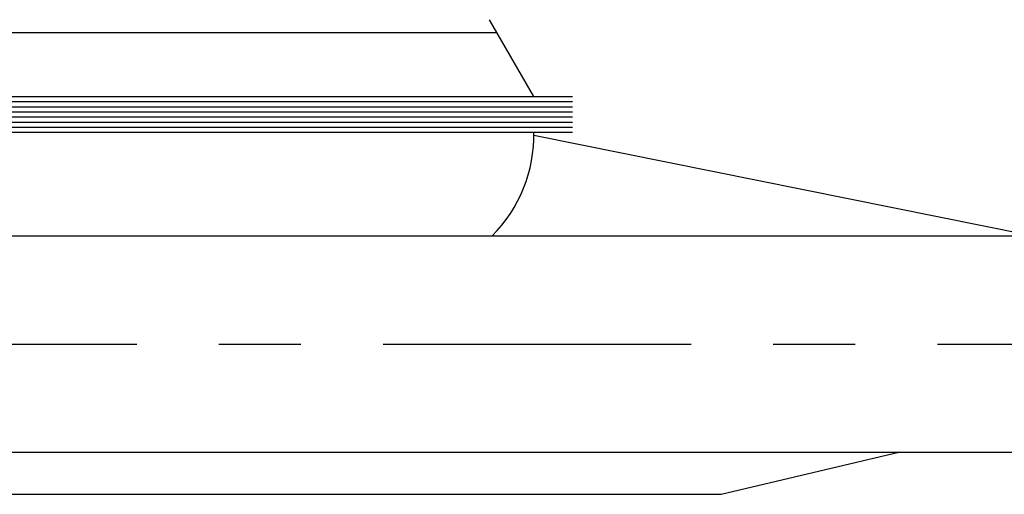
# Model space of a CAD drawing. Units: feet. Extents: x 8.6 to 43.3, y -9.5 to 10.9.
# Drawn here: x 12.1 to 13.3, y 4.3 to 4.9 of the extents above; entities that cross this region are included whole.
import ezdxf

# ---------------------------------------------------------------- set-up
doc = ezdxf.new("R2010")
doc.units = ezdxf.units.FT
doc.header["$LTSCALE"] = 0.5
doc.header["$MEASUREMENT"] = 0
doc.linetypes.add('CENTER2', pattern=[1.125, 0.75, -0.125, 0.125, -0.125])
for name, color, linetype in [('CENTER', 7, 'CENTER2'), ('PEN1', 7, 'CONTINUOUS'), ('PEN2', 7, 'CONTINUOUS')]:
    doc.layers.add(name, color=color, linetype=linetype)

msp = doc.modelspace()

# ---------------------------------------------------------------- linework, layer by layer
at = {"layer": 'CENTER'}
msp.add_line((9.8218, 4.4669), (16.4255, 4.4669), dxfattribs=at)
at = {"layer": 'PEN1', "linetype": 'Continuous'}
for p, q in [((11.8222, 4.7683), (12.7523, 4.7683)), ((11.8222, 4.762), (12.7523, 4.762)), ((11.8222, 4.7558), (12.7523, 4.7558)), ((11.8222, 4.7496), (12.7523, 4.7496)), ((11.8222, 4.7436), (12.7523, 4.7436)), ((11.8222, 4.7369), (12.7523, 4.7369)), ((11.8222, 4.7309), (12.7523, 4.7309)), ((11.8222, 4.7249), (12.7523, 4.7249))]:
    msp.add_line(p, q, dxfattribs=at)
at = {"layer": 'PEN2', "linetype": 'Continuous'}
for p, q in [((12.7053, 4.7683), (12.6513, 4.8617)), ((11.9144, 4.8463), (12.6602, 4.8463)), ((13.3111, 4.5987), (12.7053, 4.7206)), ((11.6225, 4.5987), (13.8208, 4.5987)), ((11.6225, 4.3352), (13.8208, 4.3352)), ((12.9336, 4.2841), (13.1499, 4.3352)), ((11.8775, 4.2841), (12.9336, 4.2841)), ((11.8775, 4.2841), (12.9336, 4.2841))]:
    msp.add_line(p, q, dxfattribs=at)
msp.add_arc((12.5337, 4.7206), 0.1716, 314.7708, 1.4498, dxfattribs=at)

doc.saveas('drawing.dxf')
